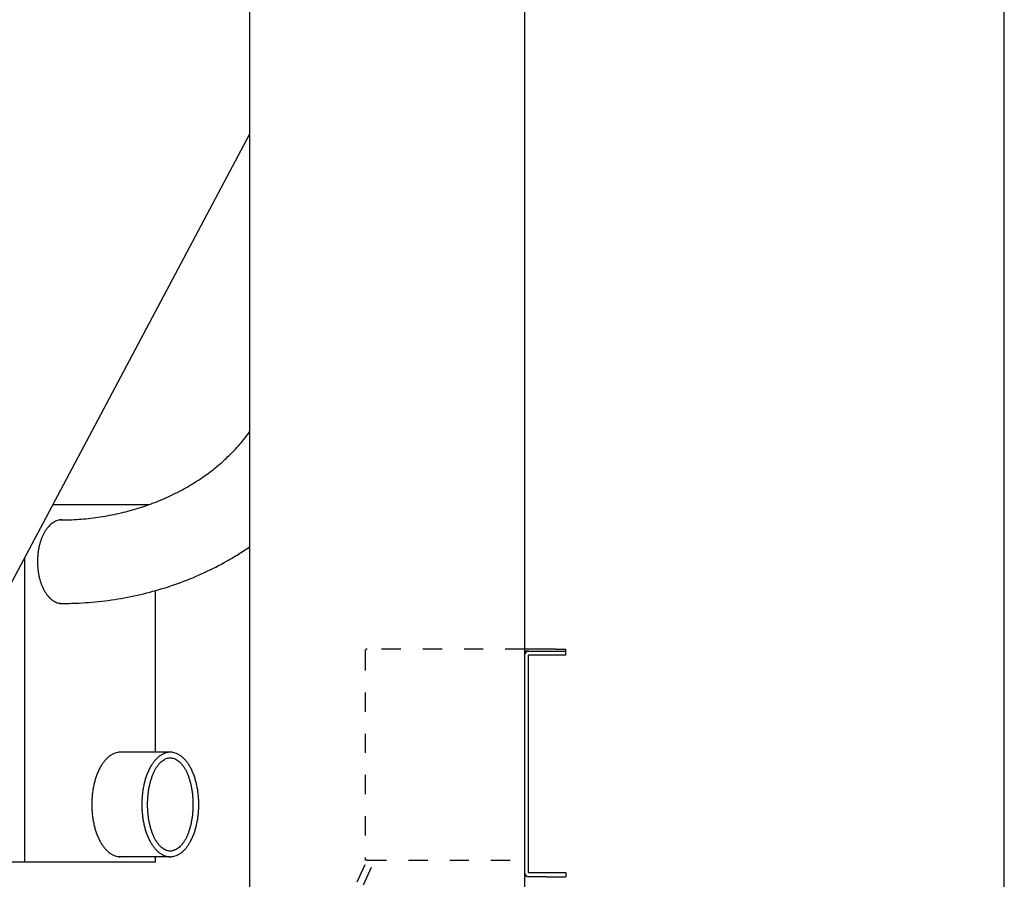
# Model space of a CAD drawing. Extents: x -3337 to 714, y -6512 to -3712.
# Drawn here: x 355 to 713, y -5294 to -4981 of the extents above; entities that cross this region are included whole.
import ezdxf

# ---------------------------------------------------------------- set-up
doc = ezdxf.new("R2010")
doc.units = 0
doc.linetypes.add('DASHED', pattern=[15, 7, -8])
doc.layers.get('0').update_dxf_attribs({"linetype": 'CONTINUOUS'})
doc.layers.add('1', color=7, linetype='CONTINUOUS')

msp = doc.modelspace()

# ---------------------------------------------------------------- linework, layer by layer
at = {"color": 3, "linetype": 'DASHED'}
for p, q in [((538.8031, -5210.0444), (481.6031, -5210.0444)), ((480.8031, -5210.8444), (480.8031, -5286.8444)), ((477.9379, -5294.7038), (481.6031, -5286.8444)), ((480.2037, -5295.7605), (484.3616, -5286.8444)), ((481.6031, -5286.8444), (538.8031, -5286.8444))]:
    msp.add_line(p, q, dxfattribs=at)
at = {"color": 3, "linetype": 'CONTINUOUS'}
for p, q in [((550.0531, -5210.0444), (538.8031, -5210.0444)), ((550.0531, -5210.0444), (553.8031, -5210.0444)), ((553.8031, -5210.8444), (553.8031, -5210.0444)), ((540.3031, -5217.2306), (540.3031, -5212.3306)), ((546.2031, -5212.3306), (540.3031, -5212.3306)), ((549.4031, -5212.3306), (546.2031, -5212.3306)), ((553.8031, -5212.3306), (549.4031, -5212.3306)), ((553.8031, -5212.3306), (553.8031, -5210.8306)), ((540.3031, -5220.4306), (540.3031, -5217.2306)), ((540.3031, -5221.7289), (540.3031, -5220.4306)), ((540.3031, -5233.7289), (540.3031, -5221.7289)), ((540.3031, -5235.2306), (540.3031, -5233.7289)), ((540.3031, -5238.4306), (540.3031, -5235.2306)), ((540.3031, -5269.8306), (540.3031, -5238.4306)), ((540.3031, -5273.8306), (540.3031, -5269.8306)), ((540.3031, -5275.8306), (540.3031, -5273.8306)), ((540.3031, -5281.8306), (540.3031, -5275.8306)), ((540.3031, -5283.8306), (540.3031, -5281.8306)), ((540.3031, -5287.8306), (540.3031, -5283.8306)), ((540.3031, -5291.3306), (540.3031, -5287.8306)), ((540.3031, -5291.3306), (542.8031, -5291.3306)), ((542.8031, -5291.3306), (546.8031, -5291.3306)), ((546.8031, -5291.3306), (553.8031, -5291.3306)), ((553.8031, -5291.3306), (553.8031, -5292.8306)), ((542.8031, -5292.8306), (540.3031, -5292.8306)), ((546.8031, -5292.8306), (542.8031, -5292.8306)), ((546.8031, -5292.8306), (553.8031, -5292.8306))]:
    msp.add_line(p, q, dxfattribs=at)
at = {"color": 3, "linetype": 'DASHED'}
msp.add_arc((481.6031, -5210.8444), 0.8, 90, 180, dxfattribs=at)
at = {"color": 3, "linetype": 'CONTINUOUS'}
for centre, start, end in [((540.3031, -5212.3306), 90, 180), ((540.3031, -5291.3306), 180, 270)]:
    msp.add_arc(centre, 1.5, start, end, dxfattribs=at)
at = {"layer": '1', "color": 7, "linetype": 'CONTINUOUS'}
msp.add_line((713.3031, -6482.2244), (713.3031, -3712.2244), dxfattribs=at)
at = {"layer": '1', "color": 1, "linetype": 'CONTINUOUS'}
for p, q in [((438.8031, -4937.3444), (438.8031, -5955.3444)), ((538.8031, -4937.3444), (538.8031, -5955.3444)), ((438.8031, -5022.9104), (330.4617, -5226.671)), ((367.2078, -5157.5617), (402.2225, -5157.5617)), ((356.9316, -5176.8883), (356.9316, -5287.5617)), ((404.4316, -5188.8685), (404.4316, -5247.5617)), ((409.9842, -5247.5617), (391.7976, -5247.5617)), ((356.9316, -5287.5617), (341.2897, -5287.5617)), ((404.4316, -5287.5617), (356.9316, -5287.5617)), ((409.9842, -5285.5617), (390.9842, -5285.5617)), ((404.4316, -5285.5617), (404.4316, -5287.5617))]:
    msp.add_line(p, q, dxfattribs=at)
at = {"layer": '1', "color": 3, "linetype": 'CONTINUOUS'}
for q in [(538.8031, -5210.8306), (553.8031, -5210.8306)]:
    msp.add_line((540.3031, -5210.8306), q, dxfattribs=at)
at = {"layer": '1', "color": 3, "linetype": 'DASHED'}
msp.add_line((481.6031, -5286.8444), (480.8031, -5286.8444), dxfattribs=at)
at = {"layer": '1', "color": 1, "linetype": 'CONTINUOUS'}
for points, knots in [([(369.7697, -5163.1213), (370.9305, -5163.1095), (373.2536, -5163.0857), (377.8813, -5162.8331), (383.6375, -5162.2264), (390.4324, -5161.012), (397.0888, -5159.3216), (403.5187, -5157.1766), (409.7198, -5154.5769), (415.5927, -5151.5639), (421.1503, -5148.1308), (426.2901, -5144.3376), (431.0355, -5140.1735), (434.5548, -5136.4697), (437.1066, -5133.4222), (438.238, -5131.9), (438.8031, -5131.1397)], [0, 0, 0, 0, 3.48223181, 6.96877755, 13.90022423, 20.83203976, 27.65840189, 34.48551373, 41.14785629, 47.81134363, 54.26702941, 60.72424726, 66.95279847, 73.1831949, 76.03065604, 78.87208272, 78.87208272, 78.87208272, 78.87208272]), ([(369.7697, -5163.1213), (369.5068, -5163.1725), (368.9811, -5163.2747), (368.214, -5163.5799), (367.474, -5163.9828), (366.7517, -5164.5041), (366.0708, -5165.1195), (365.4152, -5165.8438), (364.8098, -5166.6494), (364.2393, -5167.5538), (363.725, -5168.5257), (363.2554, -5169.5828), (362.8465, -5170.693), (362.4912, -5171.8707), (362.1998, -5173.0868), (361.9688, -5174.3497), (361.8038, -5175.6358), (361.7036, -5176.9459), (361.6705, -5178.2637), (361.7036, -5179.5815), (361.8038, -5180.8916), (361.9688, -5182.1777), (362.1998, -5183.4406), (362.4912, -5184.6567), (362.8465, -5185.8344), (363.2554, -5186.9447), (363.725, -5188.0017), (364.2393, -5188.9736), (364.8098, -5189.8781), (365.4152, -5190.6837), (366.0708, -5191.4079), (366.7517, -5192.0234), (367.4741, -5192.5443), (368.2138, -5192.9489), (368.9818, -5193.2479), (369.6539, -5193.3987), (370.2215, -5193.4639), (370.5247, -5193.464), (370.6758, -5193.4641)], [0, 0, 0, 0, 0.80212694, 1.60336935, 2.46459817, 3.32465903, 4.26927008, 5.21291942, 6.25102303, 7.28846346, 8.41787626, 9.5468604, 10.7559717, 11.96481693, 13.2352779, 14.5055852, 15.81455628, 17.12345702, 18.44552264, 19.76758826, 21.076489, 22.38546008, 23.65576737, 24.92622835, 26.13507357, 27.34418487, 28.47316901, 29.60258181, 30.64002224, 31.67812585, 32.62177519, 33.56638624, 34.4264471, 35.28767592, 36.08891834, 36.89104528, 37.34677968, 37.79993164, 37.79993164, 37.79993164, 37.79993164]), ([(370.5476, -5163.0617), (370.4178, -5163.0642), (370.1573, -5163.0693), (369.8992, -5163.1039), (369.7697, -5163.1213)], [0, 0, 0, 0, 0.389241596, 0.7807607, 0.7807607, 0.7807607, 0.7807607]), ([(369.7697, -5193.4608), (370.9245, -5193.4599), (373.2356, -5193.458), (378.727, -5193.2658), (386.2305, -5192.6312), (395.6311, -5191.1055), (404.8544, -5188.8766), (413.7915, -5185.9659), (422.424, -5182.386), (429.3644, -5178.8161), (434.798, -5175.604), (437.4688, -5173.8122), (438.8031, -5172.9171)], [0, 0, 0, 0, 3.46409029, 6.93270741, 16.48220652, 26.03212872, 35.47603634, 44.92078595, 54.20078651, 63.48202878, 68.30946076, 73.12882001, 73.12882001, 73.12882001, 73.12882001]), ([(390.8869, -5247.6367), (390.5779, -5247.701), (389.9603, -5247.8295), (389.0613, -5248.2132), (388.1967, -5248.7178), (387.3516, -5249.3711), (386.5574, -5250.1402), (385.7911, -5251.0462), (385.0851, -5252.052), (384.4183, -5253.1827), (383.8184, -5254.3961), (383.2696, -5255.7172), (382.7924, -5257.1034), (382.3772, -5258.5751), (382.037, -5260.094), (381.767, -5261.672), (381.5744, -5263.2785), (381.4573, -5264.9153), (381.4187, -5266.5617), (381.4573, -5268.208), (381.5744, -5269.8449), (381.767, -5271.4514), (382.037, -5273.0294), (382.3772, -5274.5482), (382.7924, -5276.02), (383.2696, -5277.4062), (383.8184, -5278.7273), (384.4183, -5279.9407), (385.0851, -5281.0714), (385.7911, -5282.0772), (386.5574, -5282.9832), (387.3516, -5283.7524), (388.1968, -5284.4051), (389.0611, -5284.9119), (389.9612, -5285.2879), (390.7252, -5285.4712), (391.3407, -5285.5509), (391.6457, -5285.5581), (391.7976, -5285.5617)], [0, 0, 0, 0, 0.94489204, 1.88839318, 2.91603859, 3.94195141, 5.08481514, 6.22636279, 7.49692426, 8.7666329, 10.16073528, 11.55430909, 13.05549554, 14.55636307, 16.13959364, 17.72264325, 19.35722813, 20.99173101, 22.64375786, 24.29578472, 25.93028759, 27.56487247, 29.14792208, 30.73115265, 32.23202017, 33.73320662, 35.12678044, 36.52088282, 37.79059146, 39.06115293, 40.20270057, 41.34556431, 42.37147713, 43.39912253, 44.34262367, 45.28751572, 45.74633606, 46.20208351, 46.20208351, 46.20208351, 46.20208351]), ([(391.7976, -5247.5617), (391.6456, -5247.5649), (391.3405, -5247.5712), (391.0384, -5247.6148), (390.8869, -5247.6367)], [0, 0, 0, 0, 0.455747456, 0.914567792, 0.914567792, 0.914567792, 0.914567792]), ([(409.0734, -5247.6367), (408.7644, -5247.701), (408.1468, -5247.8295), (407.2479, -5248.2132), (406.3832, -5248.7178), (405.5381, -5249.3711), (404.7439, -5250.1402), (403.9776, -5251.0462), (403.2717, -5252.052), (402.6049, -5253.1827), (402.0049, -5254.3961), (401.4562, -5255.7172), (400.9789, -5257.1034), (400.5637, -5258.5751), (400.2235, -5260.094), (399.9535, -5261.672), (399.761, -5263.2785), (399.6438, -5264.9153), (399.6052, -5266.5617), (399.6438, -5268.208), (399.761, -5269.8449), (399.9535, -5271.4514), (400.2235, -5273.0294), (400.5637, -5274.5482), (400.9789, -5276.02), (401.4562, -5277.4062), (402.0049, -5278.7273), (402.6049, -5279.9407), (403.2717, -5281.0714), (403.9776, -5282.0772), (404.7439, -5282.9832), (405.5381, -5283.7524), (406.3833, -5284.4051), (407.2476, -5284.9119), (408.1478, -5285.2879), (408.9117, -5285.4712), (409.5272, -5285.5509), (409.8322, -5285.5581), (409.9842, -5285.5617)], [0, 0, 0, 0, 0.94489204, 1.88839318, 2.91603859, 3.94195141, 5.08481514, 6.22636279, 7.49692426, 8.7666329, 10.16073528, 11.55430909, 13.05549554, 14.55636307, 16.13959364, 17.72264325, 19.35722813, 20.99173101, 22.64375786, 24.29578472, 25.93028759, 27.56487247, 29.14792208, 30.73115265, 32.23202017, 33.73320662, 35.12678044, 36.52088282, 37.79059146, 39.06115293, 40.20270057, 41.34556431, 42.37147713, 43.39912253, 44.34262367, 45.28751572, 45.74633606, 46.20208351, 46.20208351, 46.20208351, 46.20208351]), ([(409.257, -5249.6833), (409.0084, -5249.7414), (408.5118, -5249.8575), (407.7932, -5250.2033), (407.1059, -5250.6548), (406.4323, -5251.2398), (405.8029, -5251.9252), (405.193, -5252.7342), (404.6334, -5253.6295), (404.1028, -5254.6381), (403.6268, -5255.7183), (403.1901, -5256.8964), (402.8111, -5258.131), (402.4807, -5259.4433), (402.2103, -5260.7965), (401.9955, -5262.2034), (401.8424, -5263.6351), (401.7492, -5265.0942), (401.7185, -5266.5617), (401.7492, -5268.0292), (401.8424, -5269.4883), (401.9955, -5270.92), (402.2103, -5272.3269), (402.4807, -5273.6801), (402.8111, -5274.9924), (403.1901, -5276.227), (403.6268, -5277.4051), (404.1028, -5278.4853), (404.6334, -5279.4939), (405.193, -5280.3892), (405.803, -5281.1982), (406.4323, -5281.8837), (407.106, -5282.4681), (407.7929, -5282.9219), (408.5129, -5283.2602), (409.2421, -5283.4586), (409.9842, -5283.5317), (410.7262, -5283.4586), (411.4554, -5283.2602), (412.1754, -5282.9219), (412.8624, -5282.4681), (413.536, -5281.8837), (414.1654, -5281.1982), (414.7753, -5280.3892), (415.3349, -5279.4939), (415.8655, -5278.4853), (416.3415, -5277.4051), (416.7782, -5276.227), (417.1572, -5274.9924), (417.4876, -5273.6801), (417.758, -5272.3269), (417.9728, -5270.92), (418.1259, -5269.4883), (418.2192, -5268.0292), (418.2498, -5266.5617), (418.2192, -5265.0942), (418.1259, -5263.6351), (417.9728, -5262.2034), (417.758, -5260.7965), (417.4876, -5259.4433), (417.1572, -5258.131), (416.7782, -5256.8964), (416.3415, -5255.7183), (415.8655, -5254.6381), (415.3349, -5253.6295), (414.7753, -5252.7342), (414.1654, -5251.9252), (413.536, -5251.2397), (412.8624, -5250.6553), (412.1754, -5250.2016), (411.4553, -5249.8628), (410.7265, -5249.6663), (409.9832, -5249.5865), (409.4991, -5249.651), (409.257, -5249.6833)], [0, 0, 0, 0, 0.76380016, 1.52583038, 2.37674029, 3.22566518, 4.1950225, 5.16308262, 6.26122783, 7.35861062, 8.57947361, 9.79989312, 11.1259956, 12.45184136, 13.85801299, 15.26404261, 16.72012523, 18.17614439, 19.64915071, 21.12215702, 22.57817619, 24.03425881, 25.44028843, 26.84646005, 28.17230582, 29.4984083, 30.71882781, 31.9396908, 33.03707358, 34.13521879, 35.10327891, 36.07263623, 36.92156113, 37.77247103, 38.53450125, 39.29830142, 40.02857901, 40.7588566, 41.52265677, 42.28468698, 43.13559689, 43.98452179, 44.95387911, 45.92193923, 47.02008443, 48.11746722, 49.33833021, 50.55874972, 51.8848522, 53.21069796, 54.61686959, 56.02289921, 57.47898183, 58.935001, 60.40800731, 61.88101362, 63.33703279, 64.79311541, 66.19914503, 67.60531666, 68.93116242, 70.2572649, 71.47768441, 72.6985474, 73.79593019, 74.89407539, 75.86213551, 76.83149283, 77.68041773, 78.53132764, 79.29335785, 80.05715802, 80.78743562, 81.5177132, 81.5177132, 81.5177132, 81.5177132]), ([(409.9842, -5247.5617), (409.8321, -5247.5649), (409.527, -5247.5712), (409.225, -5247.6148), (409.0734, -5247.6367)], [0, 0, 0, 0, 0.455747456, 0.914567792, 0.914567792, 0.914567792, 0.914567792]), ([(409.9842, -5285.5617), (410.1361, -5285.5581), (410.4411, -5285.5509), (411.0566, -5285.4712), (411.8206, -5285.2879), (412.7207, -5284.9119), (413.585, -5284.4051), (414.4302, -5283.7524), (415.2244, -5282.9832), (415.9907, -5282.0772), (416.6967, -5281.0714), (417.3635, -5279.9407), (417.9634, -5278.7273), (418.5122, -5277.4062), (418.9894, -5276.02), (419.4046, -5274.5482), (419.7448, -5273.0294), (420.0148, -5271.4514), (420.2074, -5269.8449), (420.3245, -5268.208), (420.3631, -5266.5617), (420.3245, -5264.9153), (420.2074, -5263.2785), (420.0148, -5261.672), (419.7448, -5260.094), (419.4046, -5258.5751), (418.9894, -5257.1034), (418.5122, -5255.7172), (417.9634, -5254.3961), (417.3635, -5253.1827), (416.6967, -5252.052), (415.9907, -5251.0462), (415.2244, -5250.1402), (414.4302, -5249.371), (413.585, -5248.7183), (412.7207, -5248.2115), (411.8206, -5247.8355), (411.0566, -5247.6522), (410.4411, -5247.5725), (410.1361, -5247.5653), (409.9842, -5247.5617)], [0, 0, 0, 0, 0.45574745, 0.91456778, 1.85945984, 2.80296098, 3.83060638, 4.8565192, 5.99938293, 7.14093058, 8.41149205, 9.68120069, 11.07530307, 12.46887689, 13.97006334, 15.47093086, 17.05416143, 18.63721104, 20.27179592, 21.9062988, 23.55832565, 25.21035251, 26.84485539, 28.47944027, 30.06248988, 31.64572044, 33.14658797, 34.64777442, 36.04134824, 37.43545061, 38.70515925, 39.97572072, 41.11726837, 42.2601321, 43.28604492, 44.31369032, 45.25719147, 46.20208352, 46.66090385, 47.1166513, 47.1166513, 47.1166513, 47.1166513])]:
    msp.add_open_spline(points, degree=3, knots=knots, dxfattribs=at)

doc.saveas('drawing.dxf')
